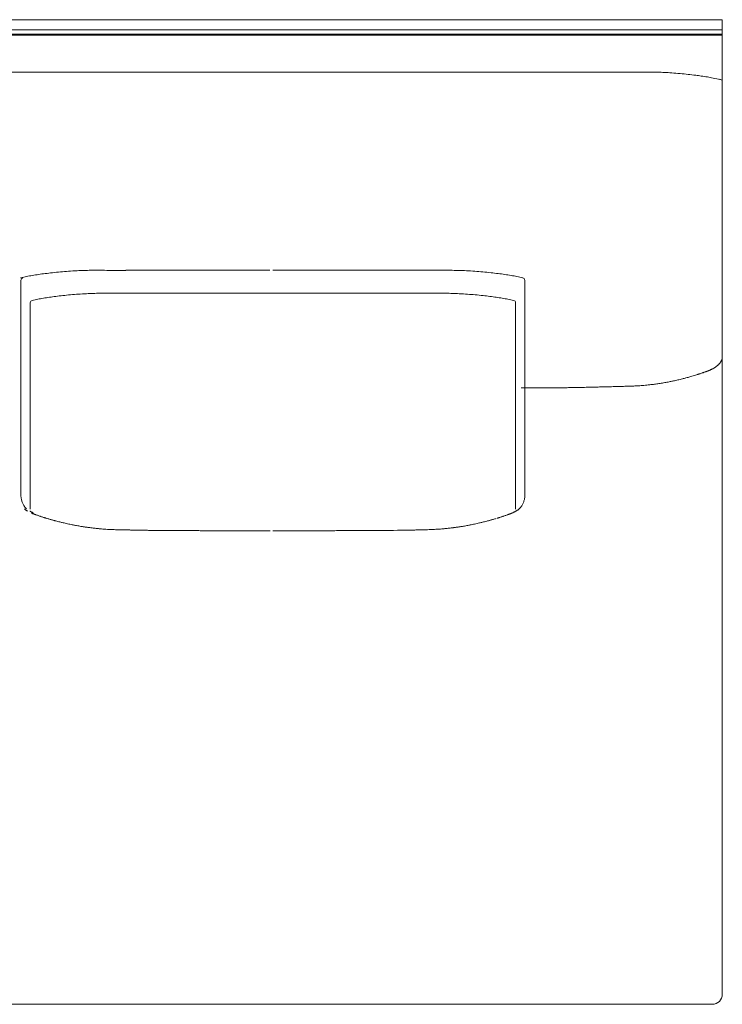
# Model space of a CAD drawing. Units: inches. Extents: x 2127 to 20929, y 2363 to 76579.
# Drawn here: x 2677 to 3374, y 41815 to 42791 of the extents above; entities that cross this region are included whole.
import ezdxf

# ---------------------------------------------------------------- set-up
doc = ezdxf.new("R2010")
doc.units = ezdxf.units.IN
doc.header["$MEASUREMENT"] = 0
doc.layers.get('0').update_dxf_attribs({"lineweight": 13})

msp = doc.modelspace()

# ---------------------------------------------------------------- linework, layer by layer
at = {"lineweight": 13}
for p, q in [((2265.33, 42790.57), (3373.53, 42790.57)), ((3373.53, 42790.57), (3373.53, 41824.79)), ((2275.29, 42780.61), (3373.53, 42780.61)), ((3373.53, 42776.12), (2273.47, 42776.12)), ((2274.9, 42775.12), (3373.53, 42775.12)), ((3264.95, 42738.71), (3220.19, 42738.71)), ((3297.86, 42738.71), (3287.61, 42738.71)), ((3371.56, 42731.25), (3373.53, 42730.79)), ((2678.18, 42532.35), (2678.18, 42318.87)), ((3177.7, 42532.35), (3177.7, 42318.87)), ((2687.42, 42510.02), (2687.42, 42305.53)), ((3168.53, 42510.02), (3168.53, 42305.53)), ((3339.66, 42436.14), (3342.15, 42436.85)), ((3174.25, 42425.61), (3174.65, 42425.61)), ((3174.65, 42425.61), (3177.89, 42425.61)), ((3177.89, 42425.61), (3181.64, 42425.61)), ((3181.64, 42425.61), (3185.43, 42425.61)), ((2832.89, 42284.3), (2830.99, 42284.3)), ((2838.7, 42284.27), (2836.56, 42284.27)), ((2915.69, 42284.12), (2906.81, 42284.12)), ((2925.12, 42284.09), (2924.37, 42284.09)), ((2927.96, 42284.11), (2928.67, 42284.11)), ((2937.38, 42284.11), (2946.27, 42284.11)), ((3014.58, 42284.29), (3016.73, 42284.29)), ((3020.44, 42284.29), (3022.29, 42284.29)), ((3039.46, 42284.39), (3043.67, 42284.47)), ((3047.67, 42284.5), (3051.49, 42284.57)), ((3363.57, 41814.83), (2486.66, 41814.83))]:
    msp.add_line(p, q, dxfattribs=at)
for centre, radius, start, end in [((3006, -1671098.33), 1713837.05, 89.99283922, 90.00716078), ((3298.39, 42378.24), 360.51, 88.18942, 89.17675), ((3295.75, 42347.89), 390.93, 86.99534, 87.94314), ((3289.45, 42234.86), 504.13, 86.14479, 86.95353), ((3269.77, 42029.59), 710.28, 85.00158, 85.67467), ((3277.19, 42149.94), 589.76, 83.93001, 84.70015), ((3311.11, 42459.81), 278.04, 82.54438, 84.12916), ((3330.45, 42593.26), 143.22, 81.08207, 83.28735), ((3309, 42429.09), 308.76, 80.73495, 81.87405), ((3313.92, 42473.91), 263.74, 78.97664, 80.22225), ((3327.12, 42540.17), 196.18, 76.90621, 79.05929), ((2713.1, 42382.36), 156.47, 100.82179, 102.91874), ((2680.73, 42532.34), 2.55, 104.15708, 179.74884), ((2719.75, 42356.63), 183, 99.5024, 101.35465), ((2743.53, 42223.12), 318.61, 98.63112, 99.75604), ((2724.08, 42346.27), 193.93, 96.45298, 98.40984), ((2733.02, 42314), 227.06, 95.97413, 97.77953), ((2779.03, 41871.85), 671.59, 95.26658, 95.95197), ((2745.27, 42245.84), 296.09, 93.86626, 95.40466), ((2750.22, 42213.57), 328.63, 92.86429, 94.34833), ((2754.35, 42137.87), 404.45, 91.96091, 92.91239), ((2753.42, 42075.4), 466.86, 90.70762, 91.5839), ((2756, 41828.04), 714.18, 89.41536, 90.11692), ((2808.58, 33286.71), 9255.52, 89.96752, 90.162403), ((2869.47, 158210.55), 115668.35, 269.9724363, 270.0275637), ((3080.65, 45960.35), 3418.16, 269.83966, 270.16034), ((3102.39, 42094.43), 447.79, 89.55699, 90.44301), ((3099.87, 42061.27), 480.97, 88.43253, 89.28735), ((3107.39, 42329.05), 213.08, 86.66842, 88.48404), ((3104.13, 42203.41), 338.73, 85.91382, 87.35326), ((3077.99, 41931.62), 611.79, 83.78535, 84.54139), ((3092.34, 42057.21), 485.39, 83.0157, 83.86391), ((3098.91, 42128.31), 414.02, 81.80401, 82.72124), ((3101.57, 42168.06), 374.3, 80.3769, 81.33982), ((3096.47, 42139.91), 402.92, 79.49167, 80.332), ((3134.53, 42356.93), 182.61, 76.94766, 78.81482), ((3175.25, 42532.42), 2.46, 358.4885, 77.60559), ((2719.5, 42383.13), 132.72, 100.69186, 103.08545), ((2753.7, 42210.8), 308.41, 99.93599, 100.99469), ((2756.37, 42175.2), 343.96, 98.34681, 99.35171), ((3093.43, 39669.33), 2872.37, 97.61502, 97.7429), ((2767.14, 42072.41), 447.27, 96.09481, 96.97845), ((2775.62, 42003.65), 516.54, 95.35724, 96.22078), ((2774.77, 41969.95), 550.04, 94.14291, 94.94108), ((2777.41, 41892.55), 627.43, 93.12454, 93.87235), ((2763.81, 42124.34), 395.25, 92.04557, 92.98818), ((2756.6, 42297.18), 222.26, 89.9933, 91.7786), ((2762.16, 42107.84), 411.64, 89.84599, 90.77009), ((3430.14, 198906.83), 156388.78, 269.7556797, 269.7587658), ((2780.9, 45687.26), 3167.84, 269.83344, 270.16656), ((3075.05, 45687.26), 3167.84, 269.83344, 270.16656), ((3093.75, 42103.4), 416.07, 89.23403, 90.15318), ((3099.32, 42297.76), 221.68, 88.21909, 89.99984), ((3092.83, 42140.97), 378.6, 86.9911, 87.97515), ((3080.71, 41928.63), 591.28, 86.10479, 86.89832), ((3080.95, 41964.84), 555.14, 85.08179, 85.87629), ((3068.57, 41887.7), 633.09, 83.85871, 84.56328), ((3088.81, 42072.41), 447.27, 83.02155, 83.90519), ((3106.66, 42220.99), 297.62, 80.57006, 81.73142), ((3102.21, 42210.8), 308.41, 79.00531, 80.06401), ((3136.41, 42383.13), 132.72, 76.91455, 79.30814), ((3366.88, 42451.99), 4.32, 309.63245, 320.36755), ((3403.62, 42423.28), 42.26, 139.99471, 141.06037), ((3368.31, 42454.32), 4.57, 326.07801, 336.3004), ((3457.39, 41958.04), 492.32, 104.10098, 104.5211), ((3357.12, 42368.1), 70.24, 104.39736, 106.26921), ((3296.28, 42608.74), 177.84, 285.818, 286.56041), ((3363.17, 42391.65), 49.37, 107.01569, 109.1512), ((3368.55, 42392.51), 50.2, 108.17104, 109.67825), ((3342.06, 42479.13), 40.34, 287.86865, 291.20466), ((3354.54, 42457.03), 15.3, 294.3995, 299.96273), ((3373.35, 42423.3), 23.27, 113.51677, 116.03351), ((2920.37, 83389.54), 40964.81, 270.375667, 270.383206), ((2892.62, 91159.39), 48734.68, 270.354737, 270.361451), ((3483.41, 21531.46), 20896.1, 90.74641, 90.761287), ((3453.68, 25389.68), 17037.84, 90.798406, 90.815452), ((3215.47, 42636.39), 210.54, 270.21549, 271.50757), ((3220.26, 42614.9), 188.97, 270.22747, 271.59129), ((3097.82, 49513.44), 7088.59, 271.065631, 271.096217), ((3237.43, 42316.49), 109.73, 90.29865, 92.08833), ((2993.23, 51881.6), 9458.56, 271.542787, 271.574582), ((3248.44, 42739.23), 312.66, 270.86067, 271.9337), ((3251.65, 42795.67), 369, 271.13936, 272.1152), ((3273.8, 42488.93), 61.76, 270.39844, 272.78384), ((3228.34, 44075.6), 1649.1, 271.76965, 271.88628), ((3255.47, 43239.74), 812.8, 271.91437, 272.12836), ((3286.09, 42484.54), 56.94, 272.07644, 274.55912), ((3287.48, 42485.9), 58.2, 273.08733, 275.44846), ((3365.34, 41517.38), 913.45, 94.36915, 94.54206), ((3289.11, 42515.04), 87.11, 274.37451, 276.3789), ((3299.71, 42473.2), 44.34, 275.63746, 278.61257), ((3301.61, 42473.09), 43.99, 276.18734, 279.00195), ((3351.92, 42152.03), 280.99, 98.45599, 98.89036), ((3303.65, 42484.73), 55.21, 277.2342, 279.74369), ((3273.18, 42679.66), 252.5, 279.07125, 280.13916), ((3213.57, 42948.69), 528, 281.82536, 282.19759), ((2695.18, 42318.78), 17, 179.68648, 208.79509), ((3160.7, 42318.78), 17, 350.1592, 0.31352), ((2702.81, 42322.39), 25.43, 207.63421, 215.76971), ((3161.5, 42317.61), 15.83, 320.44131, 331.81707), ((3160.26, 42318.48), 17.34, 331.20491, 341.14657), ((3160.85, 42318.62), 16.82, 340.03834, 350.60887), ((2681.11, 42300.46), 4.55, 50.43377, 60.80554), ((2695.22, 42312.04), 11.31, 238.70891, 247.04849), ((2694.44, 42304.22), 4.49, 250.92443, 255.67708), ((3163.24, 42305.74), 4.49, 284.32292, 289.07557), ((3160.66, 42312.04), 11.31, 292.95151, 301.29109), ((3163.29, 42313.28), 11.25, 300.23201, 304.31928), ((3163.97, 42313.71), 11.25, 300.23201, 304.31928), ((2727.51, 42388.78), 95.23, 251.76982, 252.82932), ((2718.05, 42353.06), 58.33, 251.349, 252.71272), ((2687.18, 42226.04), 72.19, 72.70923, 73.89228), ((2723.72, 42336.92), 44.45, 253.06812, 254.55347), ((2725.41, 42328.27), 36.49, 254.68892, 257.74788), ((2736.82, 42338.27), 48.79, 256.83016, 259.48568), ((2736.38, 42327.52), 38.18, 257.18763, 260.1925), ((2701.64, 42118.86), 173.31, 79.49628, 80.09578), ((2728.29, 42241.8), 47.61, 78.65339, 81.09726), ((3125.25, 42241.79), 47.61, 98.90274, 101.34661), ((3184.47, 42062.15), 235.43, 102.70488, 103.28435), ((3140.16, 42263.17), 29.61, 101.20636, 104.60846), ((3126.67, 42339.22), 47.49, 283.59417, 286.26867), ((3140.03, 42318.61), 24.08, 285.33128, 289.0658), ((3144.4, 42310.48), 15.04, 283.4535, 289.80056), ((2750.6, 42325.15), 38.19, 260.92808, 263.73831), ((2755.12, 42334.58), 48.11, 262.31232, 265.0073), ((2679.99, 41145.97), 1142.63, 85.79086, 85.9398), ((2824.76, 43590.46), 1306.37, 267.45639, 267.56451), ((2807.82, 43263.94), 979.43, 267.74272, 267.90779), ((2779.3, 42252.78), 32.2, 87.24626, 90.55033), ((2781.17, 42250.23), 34.72, 87.34819, 90.52999), ((2783.09, 42251.46), 33.45, 87.29818, 90.53997), ((2793.59, 42257.26), 27.44, 87.01694, 90.59608), ((2919.14, 48235.47), 5952.08, 268.837054, 268.87142), ((2658.4, 33924.5), 8361.32, 88.963271, 88.990669), ((2977.46, 61833.31), 19549.59, 269.508282, 269.520626), ((2817.39, 42448.66), 164.29, 268.77998, 270.24893), ((2822.46, 42160.53), 123.81, 88.59581, 90.28078), ((2849.58, 42517.45), 233.22, 268.97691, 270.2046), ((2851.34, 41994.66), 289.57, 89.08183, 90.18362), ((2874.47, 42695.79), 411.64, 269.22991, 270.15401), ((2889.01, 42823.93), 539.81, 269.32753, 270.13449), ((2956.16, 42889.13), 605.03, 269.87156, 270.63548), ((2983.14, 41872.54), 411.64, 89.84599, 90.77009), ((2985.39, 42711.45), 427.28, 269.84685, 270.75626), ((3007.01, 42051.03), 233.22, 89.7954, 91.02309), ((3012.58, 42338.49), 54.24, 269.59167, 272.11852), ((3034.59, 42153.16), 131.2, 89.72723, 91.36408), ((2868.85, 62334.48), 20050.81, 270.475397, 270.487535), ((3194.92, 25568.52), 16716.63, 90.504705, 90.518407), ((3050.9, 42403.63), 119.05, 270.28669, 272.00484), ((3055.61, 42385.37), 100.73, 269.68872, 271.55679), ((3060.35, 42310.47), 25.75, 269.41815, 273.07258), ((3070.99, 42317.75), 32.82, 269.42913, 272.73271), ((3075.76, 42261.45), 23.59, 89.39366, 93.21024), ((3081.03, 42354.21), 69.03, 270.27955, 272.62088), ((3027.04, 43647.95), 1363.9, 272.4015, 272.50656), ((3100.34, 42266.89), 19.43, 93.21902, 97.66164), ((3097.6, 42334.76), 48.38, 275.89444, 278.5794), ((3100.63, 42334.85), 48.11, 274.9927, 277.68768), ((3114.23, 42275.44), 12.64, 96.25935, 101.50197), ((3095.92, 42399.58), 112.86, 278.62408, 279.32118), ((3119.04, 42261.48), 27.17, 96.68237, 100.25992), ((3363.61, 41824.75), 9.92, 269.79271, 0.20729)]:
    msp.add_arc(centre, radius, start, end, dxfattribs=at)
for points in [[(2791.8, 42738.71), (2720.38, 42738.71), (2649, 42738.71), (2577.57, 42738.71)], [(3287.61, 42738.71), (3280.05, 42738.71), (3272.48, 42738.71), (3264.95, 42738.71)], [(3303.57, 42738.71), (3301.68, 42738.71), (3299.79, 42738.71), (3297.86, 42738.71)], [(3371.56, 42731.25), (3371.17, 42731.32), (3370.78, 42731.43), (3370.39, 42731.5)], [(2677.91, 42534.83), (2677.98, 42534.83), (2678.05, 42534.87), (2678.12, 42534.87)], [(2747.65, 42542.22), (2749.97, 42542.22), (2752.26, 42542.22), (2754.54, 42542.22)], [(2763.28, 42542.18), (2769.64, 42542.18), (2775.99, 42542.18), (2782.34, 42542.18)], [(3039.5, 42542.2), (3002.34, 42542.2), (2965.11, 42542.2), (2927.96, 42542.2)], [(3071.09, 42542.2), (3060.56, 42542.2), (3050.03, 42542.2), (3039.5, 42542.2)], [(3098.93, 42542.2), (3096.04, 42542.2), (3093.11, 42542.2), (3090.22, 42542.2)], [(3136.19, 42540.63), (3133.55, 42540.85), (3130.91, 42541.06), (3128.27, 42541.28)], [(3175.77, 42534.82), (3175.7, 42534.85), (3175.63, 42534.85), (3175.6, 42534.89)], [(2790.11, 42519.44), (2800.24, 42519.44), (2810.38, 42519.44), (2820.52, 42519.44)], [(2820.52, 42519.44), (2856.32, 42519.44), (2892.15, 42519.44), (2927.95, 42519.44)], [(3035.43, 42519.44), (2999.59, 42519.44), (2963.79, 42519.44), (2927.95, 42519.44)], [(3065.84, 42519.44), (3055.7, 42519.44), (3045.56, 42519.44), (3035.43, 42519.44)], [(3092.64, 42519.48), (3089.86, 42519.48), (3087.04, 42519.44), (3084.25, 42519.44)], [(3149.46, 42515.51), (3147.36, 42515.8), (3145.25, 42516.08), (3143.15, 42516.37)], [(2687.42, 42510.02), (2687.42, 42511.12), (2688.17, 42512.09), (2689.27, 42512.37)], [(2689.27, 42512.37), (2689.31, 42512.41), (2689.38, 42512.41), (2689.45, 42512.41)], [(3166.67, 42512.37), (3166.6, 42512.41), (3166.53, 42512.41), (3166.45, 42512.41)], [(3166.67, 42512.37), (3167.78, 42512.12), (3168.56, 42511.16), (3168.53, 42510.02)], [(3373.42, 42455.23), (3373.35, 42454.88), (3373.28, 42454.52), (3373.17, 42454.2)], [(3373.49, 42455.91), (3373.49, 42455.66), (3373.46, 42455.45), (3373.42, 42455.23)], [(3373.53, 42456.63), (3373.53, 42456.38), (3373.53, 42456.13), (3373.49, 42455.91)], [(3365.82, 42445.67), (3365.25, 42445.31), (3364.68, 42444.96), (3364.07, 42444.63)], [(3366.28, 42445.95), (3366.14, 42445.85), (3365.96, 42445.78), (3365.82, 42445.67)], [(3366.67, 42446.24), (3366.53, 42446.13), (3366.39, 42446.03), (3366.28, 42445.95)], [(3367.1, 42446.53), (3366.96, 42446.42), (3366.82, 42446.31), (3366.67, 42446.24)], [(3367.5, 42446.81), (3367.39, 42446.7), (3367.25, 42446.63), (3367.1, 42446.53)], [(3368.32, 42447.45), (3368.03, 42447.24), (3367.78, 42447.03), (3367.5, 42446.81)], [(3369.07, 42448.1), (3368.82, 42447.88), (3368.57, 42447.67), (3368.32, 42447.45)], [(3369.35, 42448.38), (3369.28, 42448.27), (3369.17, 42448.2), (3369.07, 42448.1)], [(3369.64, 42448.67), (3369.53, 42448.56), (3369.46, 42448.45), (3369.35, 42448.38)], [(3370.74, 42449.85), (3370.57, 42449.63), (3370.39, 42449.42), (3370.21, 42449.24)], [(3371.46, 42450.77), (3371.39, 42450.67), (3371.32, 42450.56), (3371.24, 42450.45)], [(3371.71, 42451.09), (3371.64, 42450.99), (3371.53, 42450.88), (3371.46, 42450.77)], [(3372.1, 42451.77), (3371.96, 42451.56), (3371.85, 42451.31), (3371.71, 42451.09)], [(3372.81, 42453.2), (3372.71, 42452.95), (3372.6, 42452.7), (3372.49, 42452.49)], [(3373.17, 42454.2), (3373.06, 42453.84), (3372.96, 42453.52), (3372.81, 42453.2)], [(3342.15, 42436.85), (3343.05, 42437.1), (3343.9, 42437.39), (3344.76, 42437.64)], [(3348.72, 42438.85), (3349.04, 42438.96), (3349.36, 42439.07), (3349.69, 42439.17)], [(3349.69, 42439.17), (3350.01, 42439.24), (3350.33, 42439.35), (3350.65, 42439.46)], [(3350.65, 42439.46), (3350.97, 42439.57), (3351.33, 42439.67), (3351.65, 42439.78)], [(3352.9, 42440.21), (3353.4, 42440.39), (3353.86, 42440.53), (3354.33, 42440.71)], [(3354.33, 42440.71), (3354.36, 42440.71), (3354.4, 42440.74), (3354.43, 42440.74)], [(3354.36, 42440.71), (3354.58, 42440.78), (3354.82, 42440.89), (3355.07, 42440.96)], [(3356.65, 42441.53), (3356.75, 42441.56), (3356.86, 42441.6), (3356.97, 42441.64)], [(3356.97, 42441.64), (3357.07, 42441.67), (3357.18, 42441.71), (3357.29, 42441.74)], [(3357.29, 42441.74), (3357.39, 42441.78), (3357.5, 42441.81), (3357.61, 42441.85)], [(3357.61, 42441.85), (3357.72, 42441.89), (3357.82, 42441.96), (3357.93, 42441.99)], [(3357.93, 42441.99), (3358.04, 42442.03), (3358.14, 42442.06), (3358.25, 42442.1)], [(3358.25, 42442.1), (3358.36, 42442.14), (3358.47, 42442.17), (3358.57, 42442.21)], [(3358.57, 42442.21), (3358.68, 42442.28), (3358.79, 42442.31), (3358.89, 42442.35)], [(3358.89, 42442.35), (3359, 42442.39), (3359.11, 42442.42), (3359.22, 42442.46)], [(3359.22, 42442.46), (3359.32, 42442.49), (3359.43, 42442.56), (3359.57, 42442.6)], [(3359.57, 42442.6), (3359.64, 42442.64), (3359.79, 42442.67), (3359.89, 42442.71)], [(3359.89, 42442.71), (3360, 42442.78), (3360.11, 42442.81), (3360.21, 42442.85)], [(3360.21, 42442.85), (3360.32, 42442.89), (3360.43, 42442.92), (3360.54, 42442.96)], [(3360.54, 42442.96), (3360.64, 42443.03), (3360.75, 42443.06), (3360.86, 42443.1)], [(3363.14, 42444.21), (3362.82, 42444.06), (3362.5, 42443.88), (3362.18, 42443.78)], [(3185.43, 42425.61), (3186.6, 42425.61), (3187.78, 42425.61), (3188.96, 42425.61)], [(3200.06, 42425.68), (3201.95, 42425.68), (3203.88, 42425.72), (3205.77, 42425.72)], [(3225.51, 42426), (3226.9, 42426.04), (3228.26, 42426.04), (3229.65, 42426.07)], [(3236.86, 42426.22), (3237.93, 42426.25), (3238.97, 42426.25), (3240, 42426.29)], [(3240, 42426.29), (3241.11, 42426.32), (3242.25, 42426.32), (3243.36, 42426.36)], [(3243.36, 42426.36), (3244.85, 42426.39), (3246.39, 42426.43), (3247.89, 42426.47)], [(3265.27, 42426.93), (3266.34, 42426.97), (3267.38, 42426.97), (3268.45, 42427)], [(3268.45, 42427), (3269.45, 42427.04), (3270.41, 42427.04), (3271.41, 42427.07)], [(3271.41, 42427.07), (3272.34, 42427.11), (3273.3, 42427.14), (3274.23, 42427.18)], [(3276.8, 42427.25), (3277.62, 42427.25), (3278.48, 42427.29), (3279.26, 42427.29)], [(3285.65, 42427.5), (3286.51, 42427.54), (3287.33, 42427.61), (3288.15, 42427.64)], [(3298.79, 42428.47), (3299.71, 42428.57), (3300.64, 42428.64), (3301.57, 42428.75)], [(3301.57, 42428.75), (3302.39, 42428.86), (3303.25, 42428.96), (3304.07, 42429.07)], [(3317.63, 42431.11), (3319.02, 42431.36), (3320.38, 42431.64), (3321.77, 42431.89)], [(3325.13, 42432.61), (3326.59, 42432.93), (3328.02, 42433.21), (3329.45, 42433.57)], [(3329.45, 42433.57), (3330.95, 42433.89), (3332.45, 42434.28), (3333.94, 42434.64)], [(2681.58, 42305.75), (2681.73, 42305.65), (2681.9, 42305.5), (2682.05, 42305.4)], [(2682.05, 42305.4), (2682.26, 42305.22), (2682.48, 42305.04), (2682.69, 42304.9)], [(2682.18, 42307.52), (2682.43, 42307.24), (2682.67, 42306.92), (2682.96, 42306.63)], [(2682.69, 42304.9), (2682.9, 42304.72), (2683.12, 42304.57), (2683.33, 42304.43)], [(2682.96, 42306.63), (2683.21, 42306.35), (2683.5, 42306.06), (2683.78, 42305.77)], [(2684.01, 42303.97), (2684.26, 42303.83), (2684.47, 42303.72), (2684.72, 42303.58)], [(2686.92, 42303.56), (2687.14, 42303.45), (2687.32, 42303.35), (2687.53, 42303.24)], [(2687.53, 42303.24), (2687.74, 42303.13), (2687.96, 42303.03), (2688.17, 42302.92)], [(2688.17, 42302.92), (2688.24, 42302.85), (2688.35, 42302.81), (2688.46, 42302.78)], [(2688.46, 42302.78), (2688.56, 42302.7), (2688.67, 42302.67), (2688.78, 42302.6)], [(2688.94, 42301.51), (2688.83, 42301.54), (2688.72, 42301.58), (2688.61, 42301.65)], [(2688.61, 42301.65), (2688.72, 42301.58), (2688.86, 42301.54), (2688.97, 42301.47)], [(2688.78, 42302.6), (2688.89, 42302.56), (2688.99, 42302.53), (2689.1, 42302.49)], [(2689.29, 42301.36), (2689.19, 42301.4), (2689.08, 42301.47), (2688.94, 42301.51)], [(2688.97, 42301.47), (2689.11, 42301.43), (2689.22, 42301.36), (2689.36, 42301.33)], [(2689.1, 42302.49), (2689.17, 42302.45), (2689.28, 42302.38), (2689.35, 42302.38)], [(2689.61, 42301.26), (2689.51, 42301.29), (2689.4, 42301.33), (2689.29, 42301.36)], [(2689.36, 42301.33), (2689.61, 42301.22), (2689.86, 42301.15), (2690.15, 42301.04)], [(2689.97, 42301.11), (2689.86, 42301.15), (2689.76, 42301.18), (2689.61, 42301.26)], [(2690.29, 42300.97), (2690.18, 42301.04), (2690.08, 42301.08), (2689.97, 42301.11)], [(2690.65, 42300.86), (2690.54, 42300.9), (2690.4, 42300.93), (2690.29, 42300.97)], [(2690.97, 42300.72), (2690.86, 42300.76), (2690.76, 42300.83), (2690.65, 42300.86)], [(2691.33, 42300.61), (2691.18, 42300.65), (2691.11, 42300.68), (2690.97, 42300.72)], [(2691.65, 42300.47), (2691.54, 42300.51), (2691.43, 42300.58), (2691.33, 42300.61)], [(2691.97, 42300.36), (2691.86, 42300.4), (2691.76, 42300.43), (2691.65, 42300.47)], [(2692.33, 42300.22), (2692.22, 42300.26), (2692.08, 42300.33), (2691.97, 42300.36)], [(2692.65, 42300.11), (2692.54, 42300.15), (2692.43, 42300.18), (2692.33, 42300.22)], [(2692.97, 42299.97), (2692.86, 42300.04), (2692.75, 42300.08), (2692.65, 42300.11)], [(2694.68, 42299.4), (2694.22, 42299.54), (2693.75, 42299.72), (2693.33, 42299.86)], [(2696.04, 42298.9), (2695.57, 42299.08), (2695.15, 42299.22), (2694.68, 42299.4)], [(2697.32, 42298.47), (2696.9, 42298.61), (2696.47, 42298.76), (2696.04, 42298.9)], [(2697.72, 42298.33), (2697.57, 42298.4), (2697.43, 42298.44), (2697.32, 42298.47)], [(3155.93, 42298.35), (3156.07, 42298.39), (3156.18, 42298.46), (3156.32, 42298.49)], [(3156.32, 42298.49), (3156.75, 42298.64), (3157.18, 42298.78), (3157.61, 42298.89)], [(3157.61, 42298.89), (3158.07, 42299.06), (3158.5, 42299.21), (3158.96, 42299.38)], [(3158.96, 42299.38), (3159.43, 42299.53), (3159.89, 42299.71), (3160.35, 42299.85)], [(3160.35, 42299.85), (3160.46, 42299.92), (3160.57, 42299.96), (3160.68, 42299.99)], [(3160.68, 42299.99), (3160.78, 42300.03), (3160.89, 42300.06), (3161, 42300.1)], [(3161, 42300.1), (3161.1, 42300.13), (3161.21, 42300.17), (3161.35, 42300.24)], [(3161.35, 42300.24), (3161.46, 42300.28), (3161.57, 42300.31), (3161.68, 42300.35)], [(3161.68, 42300.35), (3161.78, 42300.38), (3161.89, 42300.42), (3162, 42300.49)], [(3162, 42300.49), (3162.1, 42300.53), (3162.25, 42300.56), (3162.35, 42300.6)], [(3162.35, 42300.6), (3162.46, 42300.63), (3162.57, 42300.67), (3162.67, 42300.71)], [(3162.67, 42300.71), (3162.78, 42300.78), (3162.92, 42300.81), (3163, 42300.85)], [(3163, 42300.85), (3163.14, 42300.88), (3163.25, 42300.92), (3163.35, 42300.99)], [(3163.35, 42300.99), (3163.46, 42301.03), (3163.57, 42301.06), (3163.67, 42301.1)], [(3164.28, 42301.31), (3164.03, 42301.21), (3163.78, 42301.13), (3163.53, 42301.03)], [(3163.67, 42301.1), (3163.82, 42301.13), (3163.92, 42301.21), (3164.03, 42301.24)], [(3164.03, 42301.24), (3164.14, 42301.28), (3164.25, 42301.31), (3164.35, 42301.38)], [(3164.67, 42301.49), (3164.57, 42301.42), (3164.42, 42301.38), (3164.28, 42301.31)], [(3165.07, 42301.63), (3164.92, 42301.6), (3164.82, 42301.53), (3164.67, 42301.49)], [(3164.71, 42301.49), (3164.82, 42301.56), (3164.96, 42301.6), (3165.07, 42301.63)], [(3166.78, 42302.49), (3166.71, 42302.45), (3166.6, 42302.38), (3166.53, 42302.38)], [(3167.1, 42302.6), (3166.99, 42302.56), (3166.89, 42302.53), (3166.78, 42302.49)], [(3167.42, 42302.78), (3167.32, 42302.7), (3167.21, 42302.67), (3167.1, 42302.6)], [(3167.74, 42302.92), (3167.64, 42302.85), (3167.53, 42302.81), (3167.42, 42302.78)], [(3168.35, 42303.24), (3168.14, 42303.13), (3167.92, 42303.03), (3167.74, 42302.92)], [(3168.96, 42303.56), (3168.74, 42303.45), (3168.56, 42303.35), (3168.35, 42303.24)], [(3170.99, 42304.88), (3170.78, 42304.74), (3170.56, 42304.56), (3170.31, 42304.42)], [(3171.63, 42305.38), (3171.42, 42305.2), (3171.21, 42305.06), (3170.99, 42304.88)], [(3172.1, 42305.77), (3171.96, 42305.63), (3171.78, 42305.52), (3171.63, 42305.38)], [(3172.95, 42306.63), (3172.67, 42306.35), (3172.38, 42306.06), (3172.1, 42305.77)], [(3173.7, 42307.52), (3173.45, 42307.24), (3173.2, 42306.92), (3172.95, 42306.63)], [(2701.68, 42297.08), (2701.32, 42297.19), (2701.04, 42297.26), (2700.71, 42297.36)], [(2702.39, 42296.83), (2702.14, 42296.94), (2701.89, 42297.01), (2701.68, 42297.08)], [(2703.25, 42296.58), (2702.96, 42296.69), (2702.68, 42296.76), (2702.39, 42296.83)], [(2704.35, 42296.26), (2704, 42296.37), (2703.61, 42296.47), (2703.25, 42296.58)], [(2705.71, 42295.83), (2705.25, 42295.97), (2704.82, 42296.12), (2704.35, 42296.26)], [(2707.21, 42295.4), (2706.71, 42295.54), (2706.21, 42295.69), (2705.71, 42295.83)], [(2709.82, 42294.65), (2709.42, 42294.76), (2709.07, 42294.87), (2708.64, 42294.97)], [(2710.78, 42294.4), (2710.46, 42294.47), (2710.14, 42294.58), (2709.82, 42294.65)], [(2713.64, 42293.62), (2713.06, 42293.8), (2712.46, 42293.94), (2711.89, 42294.08)], [(2715.78, 42293.08), (2715.06, 42293.26), (2714.35, 42293.44), (2713.64, 42293.62)], [(2719.17, 42292.22), (2718.67, 42292.37), (2718.17, 42292.47), (2717.67, 42292.62)], [(2720.92, 42291.83), (2720.31, 42291.98), (2719.74, 42292.08), (2719.17, 42292.22)], [(2723.2, 42291.3), (2722.45, 42291.48), (2721.67, 42291.65), (2720.92, 42291.83)], [(2725.7, 42290.76), (2724.88, 42290.94), (2724.02, 42291.12), (2723.2, 42291.3)], [(2731.45, 42289.58), (2730.91, 42289.69), (2730.41, 42289.8), (2729.88, 42289.9)], [(2735.66, 42288.83), (2734.84, 42288.98), (2734.05, 42289.12), (2733.23, 42289.26)], [(3117.88, 42288.82), (3118.7, 42288.96), (3119.49, 42289.11), (3120.31, 42289.25)], [(3120.31, 42289.25), (3120.91, 42289.36), (3121.52, 42289.46), (3122.13, 42289.57)], [(3122.13, 42289.57), (3122.63, 42289.68), (3123.16, 42289.78), (3123.66, 42289.89)], [(3123.66, 42289.89), (3124.34, 42290.03), (3124.98, 42290.14), (3125.63, 42290.28)], [(3125.63, 42290.28), (3126.38, 42290.43), (3127.12, 42290.6), (3127.87, 42290.75)], [(3127.87, 42290.75), (3128.7, 42290.93), (3129.55, 42291.1), (3130.37, 42291.28)], [(3134.41, 42292.21), (3134.94, 42292.35), (3135.44, 42292.5), (3135.94, 42292.6)], [(3135.94, 42292.6), (3136.58, 42292.75), (3137.19, 42292.92), (3137.83, 42293.07)], [(3139.97, 42293.64), (3140.55, 42293.78), (3141.15, 42293.92), (3141.72, 42294.1)], [(3141.72, 42294.1), (3142.08, 42294.21), (3142.47, 42294.28), (3142.83, 42294.39)], [(3142.83, 42294.39), (3143.15, 42294.46), (3143.47, 42294.57), (3143.79, 42294.64)], [(3143.79, 42294.64), (3144.19, 42294.78), (3144.58, 42294.89), (3144.97, 42294.99)], [(3144.97, 42294.99), (3145.44, 42295.14), (3145.9, 42295.24), (3146.4, 42295.39)], [(3150.4, 42296.6), (3150.68, 42296.67), (3150.97, 42296.74), (3151.25, 42296.85)], [(3151.25, 42296.85), (3151.5, 42296.92), (3151.72, 42296.99), (3151.97, 42297.06)], [(3151.97, 42297.06), (3152.29, 42297.17), (3152.61, 42297.28), (3152.93, 42297.39)], [(3152.93, 42297.39), (3153.36, 42297.49), (3153.82, 42297.67), (3154.25, 42297.81)], [(3154.25, 42297.81), (3154.82, 42297.99), (3155.36, 42298.14), (3155.93, 42298.35)], [(2739.33, 42288.23), (2738.76, 42288.3), (2738.19, 42288.41), (2737.66, 42288.48)], [(2740.65, 42288.01), (2740.23, 42288.08), (2739.76, 42288.16), (2739.33, 42288.23)], [(2741.83, 42287.83), (2741.44, 42287.91), (2741.05, 42287.94), (2740.65, 42288.01)], [(2743.08, 42287.66), (2742.65, 42287.73), (2742.26, 42287.76), (2741.83, 42287.83)], [(2744.58, 42287.44), (2744.08, 42287.51), (2743.58, 42287.58), (2743.08, 42287.66)], [(2748.69, 42286.91), (2747.94, 42287.01), (2747.19, 42287.09), (2746.44, 42287.19)], [(2752.75, 42286.44), (2752.15, 42286.51), (2751.54, 42286.59), (2750.93, 42286.66)], [(2754.25, 42286.3), (2753.75, 42286.34), (2753.25, 42286.41), (2752.75, 42286.44)], [(2755.75, 42286.16), (2755.25, 42286.19), (2754.75, 42286.26), (2754.25, 42286.3)], [(2758.11, 42285.94), (2757.32, 42286.01), (2756.54, 42286.09), (2755.75, 42286.16)], [(2760.89, 42285.73), (2759.96, 42285.8), (2759.04, 42285.87), (2758.11, 42285.94)], [(2766.78, 42285.37), (2765.82, 42285.41), (2764.85, 42285.48), (2763.86, 42285.51)], [(2773.35, 42285.12), (2772.92, 42285.16), (2772.49, 42285.16), (2772.06, 42285.16)], [(2774.42, 42285.12), (2774.03, 42285.12), (2773.71, 42285.12), (2773.35, 42285.12)], [(2775.28, 42285.09), (2774.99, 42285.09), (2774.71, 42285.09), (2774.42, 42285.12)], [(2776.21, 42285.09), (2775.92, 42285.09), (2775.6, 42285.09), (2775.28, 42285.09)], [(2777.42, 42285.05), (2777.03, 42285.05), (2776.63, 42285.05), (2776.21, 42285.09)], [(2778.99, 42284.98), (2778.45, 42285.01), (2777.95, 42285.01), (2777.42, 42285.05)], [(2786.06, 42284.87), (2785.59, 42284.87), (2785.13, 42284.87), (2784.66, 42284.87)], [(2787.34, 42284.84), (2786.91, 42284.84), (2786.48, 42284.84), (2786.06, 42284.87)], [(2788.66, 42284.8), (2788.23, 42284.8), (2787.77, 42284.8), (2787.34, 42284.84)], [(2790.13, 42284.77), (2789.66, 42284.77), (2789.16, 42284.8), (2788.66, 42284.8)], [(2791.66, 42284.73), (2791.16, 42284.77), (2790.66, 42284.77), (2790.13, 42284.77)], [(2793.3, 42284.69), (2792.77, 42284.73), (2792.23, 42284.73), (2791.66, 42284.73)], [(2798.33, 42284.62), (2797.23, 42284.62), (2796.12, 42284.66), (2795.02, 42284.66)], [(2805.69, 42284.52), (2804.44, 42284.52), (2803.15, 42284.55), (2801.9, 42284.55)], [(2821.86, 42284.34), (2820.61, 42284.34), (2819.36, 42284.37), (2818.11, 42284.37)], [(2828.57, 42284.3), (2827.57, 42284.3), (2826.53, 42284.3), (2825.5, 42284.3)], [(2830.99, 42284.3), (2830.21, 42284.3), (2829.39, 42284.3), (2828.57, 42284.3)], [(2834.63, 42284.27), (2834.03, 42284.27), (2833.46, 42284.27), (2832.89, 42284.3)], [(2836.56, 42284.27), (2835.92, 42284.27), (2835.28, 42284.27), (2834.63, 42284.27)], [(2841.09, 42284.27), (2840.31, 42284.27), (2839.52, 42284.27), (2838.7, 42284.27)], [(2845.41, 42284.27), (2843.99, 42284.27), (2842.52, 42284.27), (2841.09, 42284.27)], [(2862.19, 42284.19), (2860.12, 42284.19), (2858.05, 42284.19), (2855.98, 42284.19)], [(2868.94, 42284.19), (2866.69, 42284.19), (2864.44, 42284.19), (2862.19, 42284.19)], [(2882.68, 42284.16), (2880.32, 42284.16), (2877.97, 42284.16), (2875.57, 42284.16)], [(2898.31, 42284.12), (2895.63, 42284.12), (2892.96, 42284.12), (2890.28, 42284.12)], [(2906.81, 42284.12), (2903.99, 42284.12), (2901.17, 42284.12), (2898.31, 42284.12)], [(2924.37, 42284.09), (2921.48, 42284.09), (2918.58, 42284.12), (2915.69, 42284.12)], [(2928.67, 42284.11), (2931.56, 42284.11), (2934.49, 42284.11), (2937.38, 42284.11)], [(2946.27, 42284.11), (2949.12, 42284.11), (2951.98, 42284.11), (2954.8, 42284.11)], [(2962.87, 42284.14), (2965.4, 42284.14), (2967.93, 42284.14), (2970.47, 42284.14)], [(2970.47, 42284.14), (2972.86, 42284.14), (2975.22, 42284.14), (2977.61, 42284.14)], [(2991.03, 42284.22), (2993.1, 42284.22), (2995.17, 42284.22), (2997.24, 42284.22)], [(2997.24, 42284.22), (2999.09, 42284.22), (3000.99, 42284.22), (3002.84, 42284.22)], [(3007.84, 42284.25), (3009.27, 42284.25), (3010.73, 42284.25), (3012.19, 42284.25)], [(3016.73, 42284.29), (3017.37, 42284.29), (3018.01, 42284.29), (3018.65, 42284.29)], [(3018.65, 42284.29), (3019.26, 42284.29), (3019.83, 42284.29), (3020.44, 42284.29)], [(3022.29, 42284.29), (3023.08, 42284.29), (3023.9, 42284.32), (3024.72, 42284.32)], [(3024.72, 42284.32), (3025.76, 42284.32), (3026.79, 42284.32), (3027.83, 42284.32)], [(3027.83, 42284.32), (3029.04, 42284.32), (3030.25, 42284.32), (3031.47, 42284.32)], [(3058.34, 42284.68), (3058.95, 42284.68), (3059.52, 42284.72), (3060.09, 42284.72)], [(3061.74, 42284.75), (3062.23, 42284.75), (3062.77, 42284.75), (3063.27, 42284.75)], [(3063.27, 42284.75), (3063.77, 42284.79), (3064.23, 42284.79), (3064.73, 42284.79)], [(3064.73, 42284.79), (3065.16, 42284.79), (3065.63, 42284.82), (3066.09, 42284.82)], [(3066.09, 42284.82), (3066.52, 42284.82), (3066.95, 42284.86), (3067.37, 42284.86)], [(3067.37, 42284.86), (3067.84, 42284.86), (3068.3, 42284.86), (3068.77, 42284.86)], [(3068.77, 42284.86), (3069.37, 42284.89), (3070.02, 42284.89), (3070.66, 42284.93)], [(3072.55, 42284.96), (3073.19, 42284.96), (3073.84, 42285), (3074.44, 42285)], [(3076.01, 42285.04), (3076.4, 42285.04), (3076.8, 42285.07), (3077.23, 42285.07)], [(3077.23, 42285.07), (3077.55, 42285.07), (3077.83, 42285.07), (3078.15, 42285.11)], [(3078.15, 42285.11), (3078.44, 42285.11), (3078.76, 42285.11), (3079.05, 42285.11)], [(3079.05, 42285.11), (3079.4, 42285.11), (3079.76, 42285.11), (3080.12, 42285.14)], [(3080.12, 42285.14), (3080.55, 42285.14), (3080.97, 42285.14), (3081.37, 42285.18)], [(3086.68, 42285.36), (3087.65, 42285.43), (3088.65, 42285.46), (3089.61, 42285.54)], [(3089.61, 42285.54), (3090.58, 42285.61), (3091.57, 42285.64), (3092.57, 42285.71)], [(3092.57, 42285.71), (3093.5, 42285.79), (3094.47, 42285.86), (3095.39, 42285.93)], [(3095.39, 42285.93), (3096.18, 42286), (3096.96, 42286.07), (3097.75, 42286.14)], [(3099.25, 42286.29), (3099.75, 42286.32), (3100.25, 42286.39), (3100.75, 42286.43)], [(3100.75, 42286.43), (3101.35, 42286.5), (3101.96, 42286.57), (3102.57, 42286.64)], [(3107.07, 42287.18), (3107.67, 42287.28), (3108.31, 42287.36), (3108.92, 42287.43)], [(3108.92, 42287.43), (3109.42, 42287.5), (3109.96, 42287.57), (3110.46, 42287.64)], [(3110.46, 42287.64), (3110.85, 42287.71), (3111.28, 42287.75), (3111.71, 42287.82)]]:
    msp.add_open_spline(points, degree=3, dxfattribs=at)

doc.saveas('drawing.dxf')
